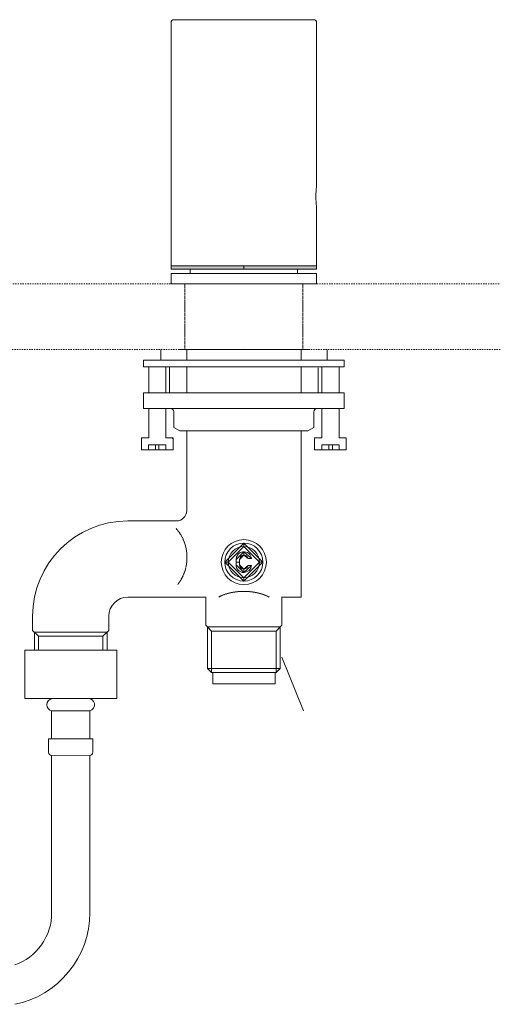
# Model space of a CAD drawing. Units: inches. Extents: x 5 to 1192, y -66 to 757.
# Drawn here: x 380 to 519, y 232 to 516 of the extents above; entities that cross this region are included whole.
import ezdxf

# ---------------------------------------------------------------- set-up
doc = ezdxf.new("R2010")
doc.units = ezdxf.units.IN
doc.header["$MEASUREMENT"] = 0
for name, pattern in [('AI-Linetype-108', [0.022142, 0.014761, -0.00738]), ('AI-Linetype-109', [0.022142, 0.014761, -0.00738]), ('AI-Linetype-114', [0.351499, 0.234333, -0.117166]), ('AI-Linetype-115', [0.351499, 0.234333, -0.117166]), ('AI-Linetype-37', [0.705556, 0.352778, -0.352778]), ('AI-Linetype-38', [0.705556, 0.352778, -0.352778]), ('AI-Linetype-39', [0.705556, 0.352778, -0.352778]), ('AI-Linetype-44', [0.705556, 0.352778, -0.352778])]:
    doc.linetypes.add(name, pattern=pattern)
doc.layers.add('图层 1', color=7, linetype='Continuous')

# ---------------------------------------------------------------- blocks, each defined once
blk = doc.blocks.new('block 965')
at = {"layer": '图层 1', "color": 250, "lineweight": 5, "true_color": 0x221814}
for points in [[(40.71, -33.95), (40.71, -33.875), (40.301, -34.284), (40.375, -34.284), (40.71, -33.95)], [(40.71, -33.875), (40.71, -33.95), (41.044, -34.284), (41.118, -34.284), (40.71, -33.875)], [(40.71, -34.136), (40.71, -34.062), (40.542, -34.229), (40.542, -34.284), (40.617, -34.284), (40.617, -34.229), (40.71, -34.136)], [(40.801, -34.21), (40.876, -34.21), (40.71, -34.062), (40.71, -34.136), (40.801, -34.21)], [(40.71, -34.693), (40.71, -34.619), (40.375, -34.284), (40.301, -34.284), (40.71, -34.693)], [(40.71, -34.507), (40.71, -34.433), (40.617, -34.34), (40.617, -34.284), (40.542, -34.284), (40.542, -34.34), (40.71, -34.507)], [(40.71, -34.619), (40.71, -34.693), (41.118, -34.284), (41.044, -34.284), (40.71, -34.619)], [(40.71, -34.433), (40.71, -34.507), (40.876, -34.358), (40.801, -34.358), (40.71, -34.433)]]:
    blk.add_lwpolyline(points, dxfattribs=at)
blk = doc.blocks.new('block 966')
at = {"layer": '图层 1', "color": 250, "lineweight": 5, "true_color": 0x221814}
blk.add_open_spline([(41.044, -34.284), (41.044, -34.099), (40.895, -33.95), (40.71, -33.95), (40.525, -33.95), (40.375, -34.099), (40.375, -34.284), (40.375, -34.469), (40.525, -34.619), (40.71, -34.619), (40.895, -34.619), (41.044, -34.469), (41.044, -34.284), (41.044, -34.284), (41.044, -34.284), (41.044, -34.284)], degree=3, knots=[0, 0, 0, 0, 1, 1, 1, 2, 2, 2, 3, 3, 3, 4, 4, 4, 5, 5, 5, 5], dxfattribs=at)
blk = doc.blocks.new('block 967')
at = {"layer": '图层 1', "color": 250, "lineweight": 5, "true_color": 0x221814}
blk.add_open_spline([(41.118, -34.284), (41.118, -34.059), (40.936, -33.875), (40.71, -33.875), (40.485, -33.875), (40.301, -34.059), (40.301, -34.284), (40.301, -34.51), (40.485, -34.693), (40.71, -34.693), (40.936, -34.693), (41.118, -34.51), (41.118, -34.284), (41.118, -34.284), (41.118, -34.284), (41.118, -34.284)], degree=3, knots=[0, 0, 0, 0, 1, 1, 1, 2, 2, 2, 3, 3, 3, 4, 4, 4, 5, 5, 5, 5], dxfattribs=at)
blk = doc.blocks.new('block 968')
at = {"layer": '图层 1', "color": 250, "lineweight": 5, "true_color": 0x221814}
blk.add_open_spline([(41.193, -34.284), (41.193, -34.017), (40.977, -33.801), (40.71, -33.801), (40.443, -33.801), (40.227, -34.017), (40.227, -34.284), (40.227, -34.551), (40.443, -34.767), (40.71, -34.767), (40.977, -34.767), (41.193, -34.551), (41.193, -34.284), (41.193, -34.284), (41.193, -34.284), (41.193, -34.284)], degree=3, knots=[0, 0, 0, 0, 1, 1, 1, 2, 2, 2, 3, 3, 3, 4, 4, 4, 5, 5, 5, 5], dxfattribs=at)
blk = doc.blocks.new('block 969')
at = {"layer": '图层 1', "color": 250, "lineweight": 5, "true_color": 0x221814}
blk.add_open_spline([(40.876, -34.21), (40.866, -34.118), (40.783, -34.052), (40.691, -34.062), (40.608, -34.07), (40.542, -34.145), (40.542, -34.229)], degree=3, knots=[0, 0, 0, 0, 1, 1, 1, 2, 2, 2, 2], dxfattribs=at)
blk = doc.blocks.new('block 970')
at = {"layer": '图层 1', "color": 250, "lineweight": 5, "true_color": 0x221814}
blk.add_open_spline([(40.617, -34.34), (40.617, -34.392), (40.658, -34.433), (40.71, -34.433), (40.753, -34.434), (40.793, -34.401), (40.801, -34.358)], degree=3, knots=[0, 0, 0, 0, 1, 1, 1, 2, 2, 2, 2], dxfattribs=at)
blk = doc.blocks.new('block 971')
at = {"layer": '图层 1', "color": 250, "lineweight": 5, "true_color": 0x221814}
blk.add_open_spline([(40.801, -34.21), (40.79, -34.16), (40.742, -34.127), (40.691, -34.137), (40.649, -34.145), (40.616, -34.186), (40.617, -34.229)], degree=3, knots=[0, 0, 0, 0, 1, 1, 1, 2, 2, 2, 2], dxfattribs=at)
blk = doc.blocks.new('block 972')
at = {"layer": '图层 1', "color": 250, "lineweight": 5, "true_color": 0x221814}
blk.add_open_spline([(40.542, -34.34), (40.542, -34.432), (40.618, -34.507), (40.71, -34.507), (40.794, -34.508), (40.868, -34.442), (40.876, -34.358)], degree=3, knots=[0, 0, 0, 0, 1, 1, 1, 2, 2, 2, 2], dxfattribs=at)
blk = doc.blocks.new('block 973')
at = {"layer": '图层 1', "color": 250, "lineweight": 5, "true_color": 0x221814}
blk.add_lwpolyline([(40.617, -34.229), (40.617, -34.34)], dxfattribs=at)
blk = doc.blocks.new('block 974')
at = {"layer": '图层 1', "color": 250, "lineweight": 5, "true_color": 0x221814}
blk.add_lwpolyline([(40.542, -34.229), (40.542, -34.34)], dxfattribs=at)
blk = doc.blocks.new('block 975')
at = {"layer": '图层 1', "color": 250, "lineweight": 5, "true_color": 0x221814}
blk.add_lwpolyline([(40.876, -34.358), (40.801, -34.358)], dxfattribs=at)
blk = doc.blocks.new('block 976')
at = {"layer": '图层 1', "color": 250, "lineweight": 5, "true_color": 0x221814}
blk.add_lwpolyline([(40.876, -34.21), (40.801, -34.21)], dxfattribs=at)

msp = doc.modelspace()

# ---------------------------------------------------------------- hatches: boundary and pattern name
at = {"layer": '图层 1'}
h = msp.add_hatch(color=7, dxfattribs=at)
h.paths.add_polyline_path([(424.17, 445.04), (424.17, 444.03), (445.16, 444.03), (445.16, 444.37), (445.16, 445.04)])
h.paths.add_polyline_path([(445.16, 445.04), (445.16, 444.03), (466.17, 444.03), (466.17, 445.04)])

# ---------------------------------------------------------------- linework, layer by layer
at = {"layer": '图层 1', "color": 7, "lineweight": 9}
for p, q in [((424.17, 444.03), (424.17, 515.33)), ((424.97, 516.14), (465.37, 516.14)), ((466.17, 515.33), (466.17, 509.86)), ((466.17, 509.86), (466.17, 467.79)), ((466.17, 462.29), (466.17, 444.03))]:
    msp.add_line(p, q, dxfattribs=at)
at = {"layer": '图层 1', "color": 7, "lineweight": 0}
msp.add_line((456.18, 331.96), (462.41, 316.53), dxfattribs=at)
at = {"layer": '图层 1', "color": 7, "lineweight": 9}
for points in [[(424.17, 445.04), (424.17, 444.03), (445.16, 444.03), (445.16, 444.37), (445.16, 445.04), (424.17, 445.04)], [(466.17, 445.04), (424.17, 445.04)], [(466.17, 444.03), (424.17, 444.03)], [(429.67, 442.84), (429.67, 444.03)], [(445.16, 445.04), (445.16, 444.03), (466.17, 444.03), (466.17, 445.04), (445.16, 445.04)], [(460.67, 442.84), (460.67, 444.03)], [(424.17, 442.84), (424.17, 439.83)], [(466.17, 442.84), (424.17, 442.84)], [(466.17, 442.84), (466.17, 439.83)], [(424.17, 439.83), (466.17, 439.83)], [(445.17, 421.4), (445.16, 421.41)], [(421.17, 420.84), (421.17, 417.83)], [(426.17, 420.84), (464.17, 420.84)], [(428.68, 417.83), (428.68, 420.84)], [(428.68, 418.64), (428.68, 417.83)], [(461.68, 420.84), (461.68, 417.83)], [(469.19, 420.84), (469.19, 417.83)], [(416.18, 415.84), (416.18, 417.83)], [(416.18, 417.83), (428.68, 417.83)], [(428.68, 415.84), (416.18, 415.84)], [(417.7, 415.84), (417.7, 408.34)], [(422.65, 408.34), (422.65, 415.84)], [(423.68, 415.84), (423.68, 408.34)], [(461.68, 417.83), (428.68, 417.83)], [(461.68, 415.84), (428.68, 415.84)], [(428.68, 408.34), (428.68, 415.84)], [(428.68, 415.57), (428.68, 408.34)], [(461.68, 417.83), (474.17, 417.83)], [(474.17, 415.84), (461.68, 415.84)], [(461.68, 415.84), (461.68, 408.34)], [(462.18, 417.83), (465.18, 417.83)], [(466.67, 415.57), (466.67, 408.34)], [(472.65, 415.84), (467.69, 415.84)], [(467.69, 415.84), (467.69, 408.34)], [(472.65, 408.34), (472.65, 415.84)], [(474.17, 417.83), (474.17, 415.84)], [(417.7, 409.57), (417.7, 408.34)], [(422.65, 408.34), (422.65, 409.57)], [(422.65, 408.34), (422.65, 409.57)], [(467.69, 409.84), (467.69, 408.34)], [(472.65, 408.34), (472.65, 409.84)], [(416.18, 403.83), (416.18, 408.34)], [(416.18, 408.34), (417.7, 408.34)], [(422.65, 408.34), (417.7, 408.34)], [(422.65, 408.34), (427.68, 408.34)], [(427.68, 408.34), (428.68, 408.34)], [(461.68, 408.34), (428.68, 408.34)], [(461.68, 408.34), (462.68, 408.34)], [(462.68, 408.34), (467.69, 408.34)], [(467.69, 408.34), (472.65, 408.34)], [(472.65, 408.34), (474.17, 408.34)], [(474.17, 408.34), (474.17, 403.83)], [(416.18, 403.83), (417.7, 403.83)], [(422.65, 403.83), (417.7, 403.83)], [(417.7, 403.83), (417.7, 395.34)], [(422.65, 395.34), (422.65, 403.83)], [(422.65, 403.83), (423.92, 403.83)], [(423.92, 403.83), (466.42, 403.83)], [(424.92, 398.35), (424.92, 402.84)], [(424.92, 402.84), (424.92, 398.35)], [(465.42, 398.35), (465.42, 402.84)], [(466.42, 403.83), (467.69, 403.83)], [(467.69, 403.83), (472.65, 403.83)], [(467.69, 403.83), (467.69, 395.34)], [(472.65, 395.34), (472.65, 403.83)], [(472.65, 403.83), (474.17, 403.83)], [(426.68, 397.34), (424.92, 398.35)], [(426.68, 397.34), (424.92, 398.35)], [(465.42, 398.35), (463.68, 397.34)], [(415.58, 391.84), (415.58, 395.34)], [(415.6, 395.34), (415.58, 395.34)], [(417.7, 395.34), (415.6, 395.34)], [(415.6, 395.34), (415.6, 391.84)], [(424.77, 395.34), (422.65, 395.34)], [(424.77, 395.09), (424.52, 395.34)], [(424.77, 391.84), (424.77, 395.34)], [(424.78, 395.34), (424.77, 395.34)], [(424.78, 395.34), (424.78, 391.84)], [(428.68, 397.34), (426.68, 397.34)], [(426.68, 397.34), (428.68, 397.34)], [(461.68, 397.34), (428.68, 397.34)], [(428.68, 375.46), (428.68, 397.34)], [(461.68, 397.34), (463.68, 397.34)], [(461.68, 397.34), (461.68, 375.46)], [(467.69, 395.34), (465.59, 395.34)], [(465.59, 395.34), (465.59, 391.84)], [(474.76, 395.34), (472.65, 395.34)], [(474.76, 391.84), (474.76, 395.34)], [(422.62, 393.34), (417.63, 393.34)], [(417.63, 393.34), (417.63, 391.84)], [(419.62, 393.34), (419.62, 391.84)], [(420.62, 393.34), (420.62, 391.84)], [(422.62, 391.84), (422.62, 393.34)], [(467.73, 391.84), (467.73, 393.34)], [(467.73, 393.34), (472.73, 393.34)], [(469.73, 393.34), (469.73, 391.84)], [(470.73, 393.34), (470.73, 391.84)], [(472.73, 393.34), (472.73, 391.84)], [(415.6, 391.84), (415.58, 391.84)], [(415.6, 391.84), (424.77, 391.84)], [(419.62, 391.84), (417.63, 391.84)], [(420.62, 391.84), (419.62, 391.84)], [(420.58, 391.84), (420.62, 391.89)], [(422.62, 391.84), (420.62, 391.84)], [(424.78, 391.84), (424.77, 391.84)], [(465.59, 391.84), (474.76, 391.84)], [(467.73, 391.84), (469.73, 391.84)], [(469.79, 391.84), (469.73, 391.89)], [(469.73, 391.84), (470.73, 391.84)], [(470.73, 391.84), (472.73, 391.84)], [(428.68, 375.46), (428.68, 374.34)], [(461.68, 349.34), (461.68, 375.46)], [(425.67, 371.34), (411.67, 371.34)], [(411.67, 349.34), (434.18, 349.34)], [(434.18, 349.34), (434.18, 341.22)], [(456.18, 344.21), (456.18, 349.34)], [(456.18, 349.34), (456.18, 341.22)], [(456.18, 349.34), (461.68, 349.34)], [(384.18, 343.84), (384.18, 339.73)], [(384.18, 343.55), (384.18, 343.84)], [(406.18, 339.73), (406.18, 343.84)], [(406.18, 343.84), (406.18, 343.55)], [(384.18, 339.73), (385.86, 338.04)], [(405.68, 339.23), (384.68, 339.23)], [(384.68, 334.05), (384.68, 339.23)], [(404.49, 338.04), (406.18, 339.73)], [(404.49, 338.04), (405.68, 339.23)], [(405.68, 339.23), (405.68, 334.05)], [(435.86, 339.54), (434.18, 341.22)], [(455.68, 340.72), (434.68, 340.72)], [(434.68, 340.72), (434.68, 328.72)], [(435.86, 339.54), (434.68, 340.72)], [(454.49, 339.54), (435.86, 339.54)], [(435.86, 327.54), (435.86, 339.54)], [(456.18, 341.22), (454.49, 339.54)], [(455.68, 340.72), (454.49, 339.54)], [(454.49, 339.54), (454.49, 327.54)], [(455.68, 328.72), (455.68, 340.72)], [(404.49, 338.04), (385.86, 338.04)], [(385.86, 338.04), (385.86, 334.05)], [(404.49, 334.05), (404.49, 338.04)], [(381.9, 334.05), (386.18, 334.05)], [(381.9, 334.05), (381.9, 320.05)], [(404.18, 334.05), (386.18, 334.05)], [(404.18, 334.05), (408.46, 334.05)], [(408.46, 334.05), (408.46, 320.05)], [(455.68, 328.72), (434.68, 328.72)], [(434.68, 328.72), (435.86, 327.54)], [(454.49, 327.54), (435.86, 327.54)], [(438.68, 327.54), (435.86, 327.54)], [(436.18, 327.54), (438.42, 327.54)], [(436.18, 324.34), (436.18, 327.54)], [(438.68, 327.54), (439.32, 327.54)], [(451.03, 327.54), (451.67, 327.54)], [(454.49, 327.54), (451.67, 327.54)], [(451.93, 327.54), (454.18, 327.54)], [(454.18, 327.54), (454.18, 324.34)], [(454.49, 327.54), (455.68, 328.72)], [(438.42, 324.34), (436.18, 324.34)], [(436.18, 324.34), (436.68, 324.34)], [(453.67, 324.34), (436.68, 324.34)], [(438.42, 324.34), (451.93, 324.34)], [(454.18, 324.34), (451.93, 324.34)], [(453.67, 324.34), (454.18, 324.34)], [(381.9, 320.05), (390.08, 320.05)], [(400.28, 320.05), (390.08, 320.05)], [(400.28, 320.05), (408.46, 320.05)], [(400.67, 316.49), (389.67, 316.49)], [(389.67, 308.45), (389.67, 316.49)], [(400.67, 316.49), (400.67, 308.45)], [(389.67, 308.45), (388.78, 308.45)], [(388.78, 308.45), (388.78, 304.54)], [(400.67, 308.45), (389.67, 308.45)], [(401.58, 308.45), (400.67, 308.45)], [(401.58, 304.54), (401.58, 308.45)], [(400.67, 303.54), (389.67, 303.55)], [(389.67, 258.19), (389.67, 303.55)], [(389.68, 303.54), (389.77, 303.54)], [(400.67, 303.55), (400.67, 258.19)], [(400.67, 303.54), (400.68, 303.54)]]:
    msp.add_lwpolyline(points, dxfattribs=at)
at = {"layer": '图层 1', "color": 7, "linetype": 'AI-Linetype-38', "lineweight": 9}
msp.add_lwpolyline([(445.16, 439.83), (324.17, 439.83)], dxfattribs=at)
at = {"layer": '图层 1', "color": 7, "linetype": 'AI-Linetype-114', "lineweight": 9}
msp.add_lwpolyline([(428.12, 439.83), (428.12, 420.84)], dxfattribs=at)
at = {"layer": '图层 1', "color": 7, "linetype": 'AI-Linetype-115', "lineweight": 9}
msp.add_lwpolyline([(462.21, 439.83), (462.2, 420.84)], dxfattribs=at)
at = {"layer": '图层 1', "color": 7, "linetype": 'AI-Linetype-44', "lineweight": 9}
msp.add_lwpolyline([(464.17, 439.83), (519.23, 439.83)], dxfattribs=at)
at = {"layer": '图层 1', "color": 7, "linetype": 'AI-Linetype-39', "lineweight": 9}
msp.add_lwpolyline([(428.68, 420.84), (345.17, 420.84)], dxfattribs=at)
at = {"layer": '图层 1', "color": 7, "linetype": 'AI-Linetype-37', "lineweight": 9}
msp.add_lwpolyline([(462.42, 420.84), (519.23, 420.84)], dxfattribs=at)
at = {"layer": '图层 1', "color": 7, "lineweight": 9}
for points in [[(424.97, 516.14), (424.52, 516.14), (424.17, 515.78), (424.17, 515.33)], [(466.17, 515.33), (466.17, 515.78), (465.81, 516.14), (465.37, 516.14)], [(466.17, 467.79), (465.92, 466.36), (465.92, 463.72), (466.17, 462.29)], [(424.92, 402.84), (424.92, 403.39), (424.48, 403.83), (423.92, 403.83)], [(424.92, 402.84), (424.92, 403.39), (424.48, 403.83), (423.92, 403.83)], [(466.42, 403.83), (465.88, 403.83), (465.42, 403.39), (465.42, 402.84)], [(425.67, 371.34), (427.33, 371.34), (428.68, 372.68), (428.68, 374.34)], [(411.67, 371.34), (396.49, 371.34), (384.18, 359.02), (384.18, 343.84)], [(411.67, 349.34), (408.64, 349.34), (406.18, 346.88), (406.18, 343.84)], [(388.78, 304.54), (388.77, 304.04), (389.17, 303.6), (389.67, 303.55)], [(400.67, 303.55), (401.18, 303.59), (401.58, 304.03), (401.58, 304.54)], [(379, 231.72), (391.31, 233.91), (400.96, 245.68), (400.67, 258.19)], [(379, 243.11), (385.16, 245.03), (389.9, 251.74), (389.67, 258.19)]]:
    msp.add_open_spline(points, degree=3, dxfattribs=at)
at = {"layer": '图层 1', "color": 7, "linetype": 'AI-Linetype-108', "lineweight": 9}
msp.add_open_spline([(426.09, 353.03), (429.81, 357.61), (429.62, 364.76), (425.64, 369.12)], degree=3, dxfattribs=at)
at = {"layer": '图层 1', "color": 7, "linetype": 'AI-Linetype-109', "lineweight": 9}
msp.add_open_spline([(452.5, 349.34), (448.47, 351.56), (441.87, 351.56), (437.84, 349.34)], degree=3, dxfattribs=at)
at = {"layer": '图层 1', "color": 7, "lineweight": 9}
for points in [[(390.08, 320.05), (389.09, 320.05), (388.28, 319.24), (388.28, 318.25), (388.25, 317.43), (388.88, 316.65), (389.67, 316.49)], [(400.67, 316.49), (401.64, 316.7), (402.25, 317.66), (402.03, 318.64), (401.87, 319.44), (401.1, 320.06), (400.28, 320.05)]]:
    msp.add_open_spline(points, degree=3, knots=[0, 0, 0, 0, 1, 1, 1, 2, 2, 2, 2], dxfattribs=at)

# ---------------------------------------------------------------- block references
at = {"layer": '图层 1', "color": 7, "xscale": 13.45623, "yscale": 13.45623, "zscale": 13.45623}
for name in ['block 968', 'block 965', 'block 967', 'block 966', 'block 969', 'block 971', 'block 974', 'block 972', 'block 973', 'block 970', 'block 976', 'block 975']:
    msp.add_blockref(name, (-102.63, 820.79), dxfattribs=at)

doc.saveas('drawing.dxf')
